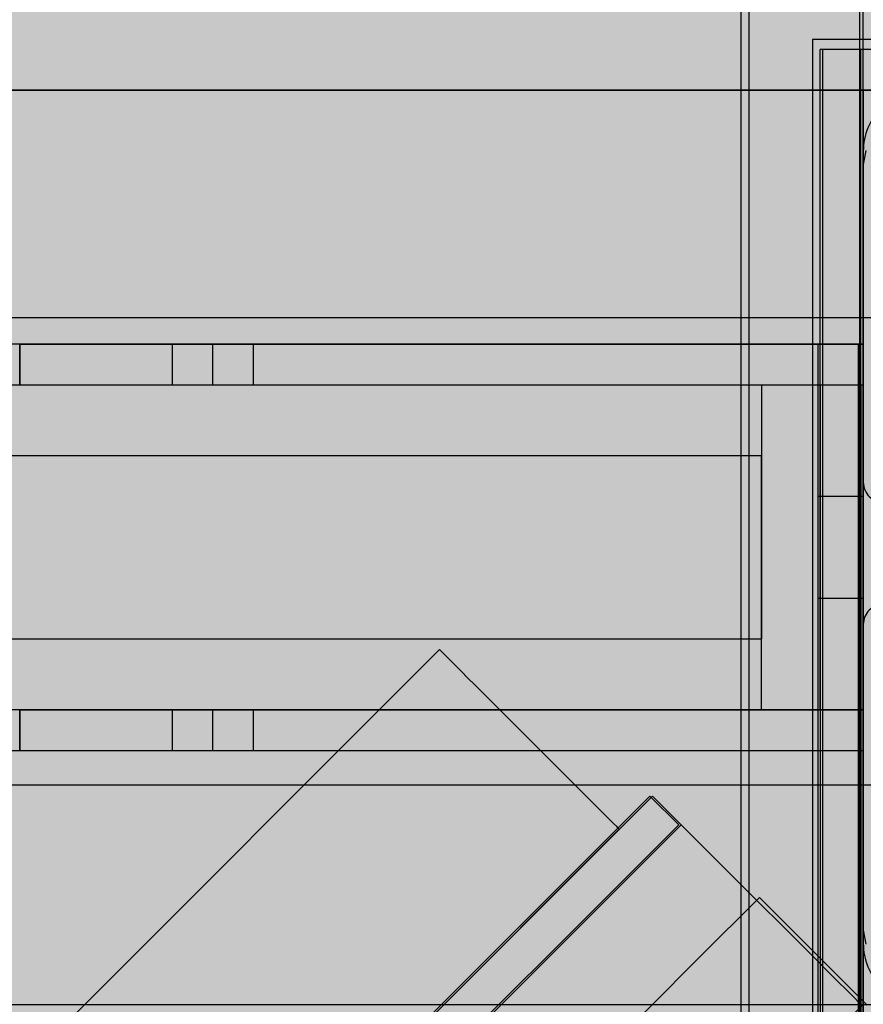
# Model space of a CAD drawing. Units: millimetres. Extents: x -4286 to 24983, y -6832 to 8079.
# Drawn here: x 18394 to 18477, y 3365 to 3462 of the extents above; entities that cross this region are included whole.
import ezdxf

# ---------------------------------------------------------------- set-up
doc = ezdxf.new("R2010")
doc.units = ezdxf.units.MM
doc.header["$MEASUREMENT"] = 0
for name, color, linetype, lineweight in [('0_Pen_No__1', 7, 'Continuous', 30), ('A-DIMS_Pen_No__1', 7, 'Continuous', 30), ('A-NPLT_Pen_No__1', 7, 'Continuous', 30), ('A-NPLT_Pen_No__121', 1, 'Continuous', 30)]:
    doc.layers.add(name, color=color, linetype=linetype, lineweight=lineweight)
for name, color, linetype, lineweight, true_color in [('0_Pen_No__2', 7, 'Continuous', 30, 0x747474), ('0_Pen_No__65', 7, 'Continuous', 30, 0x636300), ('A-FLOR_Pen_No__2', 7, 'Continuous', 30, 0x747474), ('A-NPLT_Pen_No__9', 7, 'Continuous', 30, 0xff04cd), ('A-WALL-INTR_Pen_No__2', 7, 'Continuous', 30, 0x747474)]:
    doc.layers.add(name, color=color, linetype=linetype, lineweight=lineweight, true_color=true_color)
doc.layers.add('A-DIMS', color=7, linetype='Continuous')
doc.layers.add('A-WALL-INTR', color=7, linetype='Continuous')
doc.styles.add('GENERATED_STYLE_1', font='tahoma.ttf')
doc.dimstyles.new('GENERATED_STYLE__1', dxfattribs={"dimtxt": 200, "dimasz": 95, "dimexe": 0.18, "dimexo": 10000, "dimgap": 0.09, "dimtad": 1, "dimdec": 0, "dimzin": 0, "dimdsep": 46, "dimtxsty": 'GENERATED_STYLE_1', "dimblk": 'ARROWHEAD_6', "dimblk1": 'ARROWHEAD_6', "dimblk2": 'ARROWHEAD_6', "dimcen": 0.09, "dimclrd": 7, "dimclre": 7, "dimclrt": 7, "dimadec": 0, "dimazin": 0, "dimtfac": 1, "dimtdec": 4, "dimtmove": 0, "dimatfit": 3, "dimfxl": 0, "dimtolj": 1, "dimtzin": 0, "dimarcsym": 0})
doc.dimstyles.new('GENERATED_STYLE__2', dxfattribs={"dimtxt": 200, "dimasz": 95, "dimexe": 0.18, "dimexo": 10000, "dimgap": 0.09, "dimtad": 1, "dimtih": 1, "dimtoh": 1, "dimdec": 0, "dimzin": 0, "dimdsep": 46, "dimtxsty": 'GENERATED_STYLE_1', "dimblk": 'ARROWHEAD_6', "dimblk1": 'ARROWHEAD_6', "dimblk2": 'ARROWHEAD_6', "dimcen": 0.09, "dimclrd": 7, "dimclre": 7, "dimclrt": 7, "dimadec": 0, "dimazin": 0, "dimtfac": 1, "dimtdec": 4, "dimtmove": 0, "dimatfit": 3, "dimfxl": 0, "dimtolj": 1, "dimtzin": 0, "dimarcsym": 0})

# ---------------------------------------------------------------- blocks, each defined once
blk = doc.blocks.new('1JK11[21]', base_point=(18060.825, 3386.309))
at = {"layer": 'A-WALL-INTR_Pen_No__2', "linetype": 'Continuous', "lineweight": 30, "true_color": 0x747474}
blk.add_hatch(color=8, dxfattribs=at).paths.add_polyline_path([(18654.365, 3386.309), (18654.365, 3432.309), (17467.283, 3432.309), (17467.283, 3386.309)])
at = {"layer": 'A-WALL-INTR_Pen_No__2', "color": 8, "linetype": 'Continuous', "lineweight": 30, "true_color": 0x747474}
for p, q in [((17467.283, 3432.309), (18653.986, 3432.309)), ((17467.283, 3386.309), (18653.986, 3386.309))]:
    blk.add_line(p, q, dxfattribs=at)
blk = doc.blocks.new('1JK33[33]', base_point=(18426.507, 2404.703))
at = {"layer": 'A-WALL-INTR_Pen_No__2', "linetype": 'Continuous', "lineweight": 30, "true_color": 0x747474}
blk.add_hatch(color=8, dxfattribs=at).paths.add_polyline_path([(18479.584, 2404.703), (18479.584, 3504.703), (18373.431, 3504.703), (18373.431, 2404.703)])
at = {"layer": 'A-WALL-INTR_Pen_No__2', "color": 8, "linetype": 'Continuous', "lineweight": 30, "true_color": 0x747474}
for p, q in [((18466.165, 2404.703), (18466.165, 3504.703)), ((18477.042, 2404.703), (18477.042, 3504.703))]:
    blk.add_line(p, q, dxfattribs=at)
blk = doc.blocks.new('1JK33[34]', base_point=(18518.456, 2404.703))
at = {"layer": 'A-WALL-INTR_Pen_No__2', "linetype": 'Continuous', "lineweight": 30, "true_color": 0x747474}
blk.add_hatch(color=8, dxfattribs=at).paths.add_polyline_path([(18571.533, 2404.703), (18571.533, 3504.703), (18465.38, 3504.703), (18465.38, 2404.703)])
at = {"layer": 'A-WALL-INTR_Pen_No__2', "color": 8, "linetype": 'Continuous', "lineweight": 30, "true_color": 0x747474}
for p, q in [((18465.38, 2404.703), (18465.38, 3504.703)), ((18477.364, 2404.703), (18477.364, 3504.703))]:
    blk.add_line(p, q, dxfattribs=at)
blk = doc.blocks.new('P_B1[103]', base_point=(18472.382, 3359.69))
at = {"layer": '0_Pen_No__1', "color": 7, "linetype": 'Continuous', "lineweight": 30}
for p, q in [((18472.383, 3459.683), (18472.383, 3359.683)), ((18572.383, 3459.683), (18472.383, 3459.683)), ((18477.626, 3448.761), (18477.383, 3447.383)), ((18477.383, 3447.383), (18477.383, 3446.683)), ((18477.383, 3446.683), (18477.383, 3446.183)), ((18477.383, 3446.183), (18477.383, 3372.683)), ((18477.383, 3372.683), (18477.383, 3371.983)), ((18477.383, 3371.983), (18477.626, 3370.604))]:
    blk.add_line(p, q, dxfattribs=at)
blk = doc.blocks.new('PK_karbasd[106]', base_point=(18477.383, 3442.193))
at = {"layer": '0_Pen_No__65', "linetype": 'Continuous', "lineweight": 30, "true_color": 0x636300}
blk.add_hatch(color=46, dxfattribs=at).paths.add_polyline_path([(18477.383, 3454.693), (17657.383, 3454.693), (17657.383, 3429.693), (18477.383, 3429.693)])
at = {"layer": '0_Pen_No__65', "color": 46, "linetype": 'Continuous', "lineweight": 30, "true_color": 0x636300}
for p, q in [((18477.383, 3454.693), (17657.383, 3454.693)), ((18477.383, 3454.602), (18477.383, 3454.693)), ((18477.383, 3454.331), (18477.383, 3454.602)), ((18477.383, 3453.889), (18477.383, 3454.331)), ((18477.383, 3453.289), (18477.383, 3453.889)), ((18477.383, 3452.55), (18477.383, 3453.289)), ((18477.383, 3451.693), (18477.383, 3452.55)), ((18477.383, 3450.745), (18477.383, 3451.693)), ((18477.383, 3449.735), (18477.383, 3450.745)), ((18477.383, 3448.693), (18477.383, 3449.735)), ((18477.383, 3435.693), (18477.383, 3448.693)), ((18477.383, 3434.651), (18477.383, 3435.693)), ((18477.383, 3433.641), (18477.383, 3434.651)), ((18477.383, 3432.693), (18477.383, 3433.641)), ((18477.383, 3431.836), (18477.383, 3432.693)), ((18477.383, 3431.097), (18477.383, 3431.836)), ((18477.383, 3430.497), (18477.383, 3431.097)), ((18477.383, 3430.055), (18477.383, 3430.497)), ((18477.383, 3429.784), (18477.383, 3430.055)), ((18477.383, 3429.693), (18477.383, 3429.784)), ((18477.383, 3429.693), (17657.383, 3429.693))]:
    blk.add_line(p, q, dxfattribs=at)
blk = doc.blocks.new('lenkis_sans1[111]', base_point=(18435.88, 3425.693))
at = {"layer": '0_Pen_No__2', "linetype": 'Continuous', "lineweight": 30, "true_color": 0x747474}
blk.add_hatch(color=8, dxfattribs=at).paths.add_polyline_path([(18477.383, 3425.693), (18477.383, 3429.693), (18394.377, 3429.693), (18394.377, 3425.693)])
at = {"layer": '0_Pen_No__2', "color": 8, "linetype": 'Continuous', "lineweight": 30, "true_color": 0x747474}
for p, q in [((18394.383, 3429.693), (18394.604, 3429.693)), ((18394.383, 3425.693), (18394.383, 3429.693)), ((18394.604, 3429.693), (18395.146, 3429.693)), ((18395.146, 3429.693), (18395.993, 3429.693)), ((18395.993, 3429.693), (18397.12, 3429.693)), ((18397.12, 3429.693), (18398.494, 3429.693)), ((18398.494, 3429.693), (18400.076, 3429.693)), ((18400.076, 3429.693), (18401.818, 3429.693)), ((18401.818, 3429.693), (18403.67, 3429.693)), ((18403.67, 3429.693), (18405.578, 3429.693)), ((18405.578, 3429.693), (18477.383, 3429.693)), ((18477.383, 3425.693), (18477.383, 3429.693)), ((18394.383, 3425.693), (18394.604, 3425.693)), ((18394.604, 3425.693), (18395.146, 3425.693)), ((18395.146, 3425.693), (18395.993, 3425.693)), ((18395.993, 3425.693), (18397.12, 3425.693)), ((18397.12, 3425.693), (18398.494, 3425.693)), ((18398.494, 3425.693), (18400.076, 3425.693)), ((18400.076, 3425.693), (18401.818, 3425.693)), ((18401.818, 3425.693), (18403.67, 3425.693)), ((18403.67, 3425.693), (18405.578, 3425.693)), ((18405.578, 3425.693), (18477.383, 3425.693))]:
    blk.add_line(p, q, dxfattribs=at)
blk = doc.blocks.new('lenkis_sans2[112]', base_point=(18473.383, 3393.193))
at = {"layer": '0_Pen_No__2', "linetype": 'Continuous', "lineweight": 30, "true_color": 0x747474}
blk.add_hatch(color=8, dxfattribs=at).paths.add_polyline_path([(18473.383, 3360.693), (18477.383, 3360.693), (18477.383, 3425.693), (18473.383, 3425.693)])
at = {"layer": '0_Pen_No__2', "color": 8, "linetype": 'Continuous', "lineweight": 30, "true_color": 0x747474}
for p, q in [((18473.383, 3425.693), (18473.383, 3360.693)), ((18473.383, 3425.693), (18477.383, 3425.693)), ((18477.383, 3425.693), (18477.383, 3360.693)), ((18473.383, 3360.693), (18477.383, 3360.693))]:
    blk.add_line(p, q, dxfattribs=at)
blk = doc.blocks.new('P_B1[120]', base_point=(18572.384, 3459.696))
at = {"layer": '0_Pen_No__1', "color": 7, "linetype": 'Continuous', "lineweight": 30}
for p, q in [((18572.383, 3459.703), (18472.383, 3459.703)), ((18472.383, 3459.703), (18472.383, 3359.703))]:
    blk.add_line(p, q, dxfattribs=at)
blk = doc.blocks.new('PK_karbasd[124]', base_point=(18477.383, 3442.193))
at = {"layer": '0_Pen_No__65', "linetype": 'Continuous', "lineweight": 30, "true_color": 0x636300}
blk.add_hatch(color=46, dxfattribs=at).paths.add_polyline_path([(18477.383, 3454.693), (17657.383, 3454.693), (17657.383, 3429.693), (18477.383, 3429.693)])
at = {"layer": '0_Pen_No__65', "color": 46, "linetype": 'Continuous', "lineweight": 30, "true_color": 0x636300}
for p, q in [((18477.383, 3454.693), (17657.383, 3454.693)), ((18477.383, 3454.602), (18477.383, 3454.693)), ((18477.383, 3454.331), (18477.383, 3454.602)), ((18477.383, 3453.889), (18477.383, 3454.331)), ((18477.383, 3453.289), (18477.383, 3453.889)), ((18477.383, 3452.55), (18477.383, 3453.289)), ((18477.383, 3451.693), (18477.383, 3452.55)), ((18477.383, 3450.745), (18477.383, 3451.693)), ((18477.383, 3449.735), (18477.383, 3450.745)), ((18477.383, 3448.693), (18477.383, 3449.735)), ((18477.383, 3435.693), (18477.383, 3448.693)), ((18477.383, 3434.651), (18477.383, 3435.693)), ((18477.383, 3433.641), (18477.383, 3434.651)), ((18477.383, 3432.693), (18477.383, 3433.641)), ((18477.383, 3431.836), (18477.383, 3432.693)), ((18477.383, 3431.097), (18477.383, 3431.836)), ((18477.383, 3430.497), (18477.383, 3431.097)), ((18477.383, 3430.055), (18477.383, 3430.497)), ((18477.383, 3429.784), (18477.383, 3430.055)), ((18477.383, 3429.693), (18477.383, 3429.784)), ((18477.383, 3429.693), (17657.383, 3429.693))]:
    blk.add_line(p, q, dxfattribs=at)
blk = doc.blocks.new('PK_karbasd[125]', base_point=(17667.383, 3413.193))
at = {"layer": '0_Pen_No__65', "linetype": 'Continuous', "lineweight": 30, "true_color": 0x636300}
blk.add_hatch(color=46, dxfattribs=at).paths.add_polyline_path([(17667.383, 3400.693), (18467.383, 3400.693), (18467.383, 3425.693), (17667.383, 3425.693)])
at = {"layer": '0_Pen_No__65', "color": 46, "linetype": 'Continuous', "lineweight": 30, "true_color": 0x636300}
for p, q in [((17667.383, 3425.693), (18467.383, 3425.693)), ((18467.383, 3425.693), (18467.383, 3425.602)), ((18467.383, 3425.602), (18467.383, 3425.331)), ((18467.383, 3425.331), (18467.383, 3424.889)), ((18467.383, 3424.889), (18467.383, 3424.289)), ((18467.383, 3424.289), (18467.383, 3423.55)), ((18467.383, 3423.55), (18467.383, 3422.693)), ((18467.383, 3422.693), (18467.383, 3421.745)), ((18467.383, 3421.745), (18467.383, 3420.735)), ((18467.383, 3420.735), (18467.383, 3419.693)), ((18467.383, 3419.693), (18467.383, 3406.693)), ((18467.383, 3406.693), (18467.383, 3405.651)), ((18467.383, 3405.651), (18467.383, 3404.641)), ((18467.383, 3404.641), (18467.383, 3403.693)), ((18467.383, 3403.693), (18467.383, 3402.836)), ((18467.383, 3402.836), (18467.383, 3402.097)), ((18467.383, 3402.097), (18467.383, 3401.497)), ((17667.383, 3400.693), (18467.383, 3400.693)), ((18467.383, 3401.497), (18467.383, 3401.055)), ((18467.383, 3401.055), (18467.383, 3400.784)), ((18467.383, 3400.784), (18467.383, 3400.693))]:
    blk.add_line(p, q, dxfattribs=at)
blk = doc.blocks.new('lenkis_sans1[129]', base_point=(18435.88, 3425.693))
at = {"layer": '0_Pen_No__2', "linetype": 'Continuous', "lineweight": 30, "true_color": 0x747474}
blk.add_hatch(color=8, dxfattribs=at).paths.add_polyline_path([(18477.383, 3425.693), (18477.383, 3429.693), (18394.377, 3429.693), (18394.377, 3425.693)])
at = {"layer": '0_Pen_No__2', "color": 8, "linetype": 'Continuous', "lineweight": 30, "true_color": 0x747474}
for p, q in [((18394.383, 3429.693), (18394.604, 3429.693)), ((18394.383, 3425.693), (18394.383, 3429.693)), ((18394.604, 3429.693), (18395.146, 3429.693)), ((18395.146, 3429.693), (18395.993, 3429.693)), ((18395.993, 3429.693), (18397.12, 3429.693)), ((18397.12, 3429.693), (18398.494, 3429.693)), ((18398.494, 3429.693), (18400.076, 3429.693)), ((18400.076, 3429.693), (18401.818, 3429.693)), ((18401.818, 3429.693), (18403.67, 3429.693)), ((18403.67, 3429.693), (18405.578, 3429.693)), ((18405.578, 3429.693), (18477.383, 3429.693)), ((18477.383, 3425.693), (18477.383, 3429.693)), ((18394.383, 3425.693), (18394.604, 3425.693)), ((18394.604, 3425.693), (18395.146, 3425.693)), ((18395.146, 3425.693), (18395.993, 3425.693)), ((18395.993, 3425.693), (18397.12, 3425.693)), ((18397.12, 3425.693), (18398.494, 3425.693)), ((18398.494, 3425.693), (18400.076, 3425.693)), ((18400.076, 3425.693), (18401.818, 3425.693)), ((18401.818, 3425.693), (18403.67, 3425.693)), ((18403.67, 3425.693), (18405.578, 3425.693)), ((18405.578, 3425.693), (18477.383, 3425.693))]:
    blk.add_line(p, q, dxfattribs=at)
blk = doc.blocks.new('lenkis_sans2[156]', base_point=(18473.14, 3393.193))
at = {"layer": '0_Pen_No__2', "linetype": 'Continuous', "lineweight": 30, "true_color": 0x747474}
blk.add_hatch(color=8, dxfattribs=at).paths.add_polyline_path([(18473.14, 3360.693), (18477.14, 3360.693), (18477.14, 3425.693), (18473.14, 3425.693)])
at = {"layer": '0_Pen_No__2', "color": 8, "linetype": 'Continuous', "lineweight": 30, "true_color": 0x747474}
for p, q in [((18473.14, 3425.693), (18473.14, 3360.693)), ((18473.14, 3425.693), (18477.14, 3425.693)), ((18477.14, 3425.693), (18477.14, 3360.693)), ((18473.14, 3360.693), (18477.14, 3360.693))]:
    blk.add_line(p, q, dxfattribs=at)
blk = doc.blocks.new('lenkis_sans2[159]', base_point=(18473.14, 3393.193))
at = {"layer": '0_Pen_No__2', "linetype": 'Continuous', "lineweight": 30, "true_color": 0x747474}
blk.add_hatch(color=8, dxfattribs=at).paths.add_polyline_path([(18473.14, 3360.693), (18477.14, 3360.693), (18477.14, 3425.693), (18473.14, 3425.693)])
at = {"layer": '0_Pen_No__2', "color": 8, "linetype": 'Continuous', "lineweight": 30, "true_color": 0x747474}
for p, q in [((18473.14, 3425.693), (18473.14, 3360.693)), ((18473.14, 3425.693), (18477.14, 3425.693)), ((18477.14, 3425.693), (18477.14, 3360.693)), ((18473.14, 3360.693), (18477.14, 3360.693))]:
    blk.add_line(p, q, dxfattribs=at)
blk = doc.blocks.new('lenkis_sans1[161]', base_point=(18430.116, 3353.023))
at = {"layer": '0_Pen_No__2', "linetype": 'Continuous', "lineweight": 30, "true_color": 0x747474}
blk.add_hatch(color=8, dxfattribs=at).paths.add_polyline_path([(18459.463, 3382.371), (18456.634, 3385.199), (18397.94, 3326.505), (18400.768, 3323.676)])
at = {"layer": '0_Pen_No__2', "color": 8, "linetype": 'Continuous', "lineweight": 30, "true_color": 0x747474}
for p, q in [((18405.86, 3334.425), (18456.634, 3385.199)), ((18459.463, 3382.371), (18456.634, 3385.199)), ((18408.689, 3331.597), (18459.463, 3382.371)), ((18404.511, 3333.076), (18405.86, 3334.425)), ((18403.202, 3331.766), (18404.511, 3333.076)), ((18401.97, 3330.535), (18403.202, 3331.766)), ((18407.34, 3330.247), (18408.689, 3331.597)), ((18400.851, 3329.416), (18401.97, 3330.535)), ((18406.03, 3328.938), (18407.34, 3330.247)), ((18399.88, 3328.444), (18400.851, 3329.416)), ((18404.798, 3327.706), (18406.03, 3328.938)), ((18399.083, 3327.647), (18399.88, 3328.444)), ((18398.101, 3326.665), (18398.484, 3327.049)), ((18398.484, 3327.049), (18399.083, 3327.647)), ((18403.68, 3326.587), (18404.798, 3327.706)), ((18397.944, 3326.509), (18398.101, 3326.665)), ((18400.773, 3323.681), (18397.944, 3326.509)), ((18402.708, 3325.616), (18403.68, 3326.587)), ((18401.911, 3324.819), (18402.708, 3325.616)), ((18400.929, 3323.837), (18401.312, 3324.22)), ((18401.312, 3324.22), (18401.911, 3324.819)), ((18400.773, 3323.681), (18400.929, 3323.837))]:
    blk.add_line(p, q, dxfattribs=at)
blk = doc.blocks.new('PK_karbasd[162]', base_point=(17648.301, 2553.532))
at = {"layer": '0_Pen_No__65', "linetype": 'Continuous', "lineweight": 30, "true_color": 0x636300}
blk.add_hatch(color=46, dxfattribs=at).paths.add_polyline_path([(17657.14, 2544.693), (18477.14, 3364.693), (18459.463, 3382.371), (17639.463, 2562.371)])
at = {"layer": '0_Pen_No__65', "color": 46, "linetype": 'Continuous', "lineweight": 30, "true_color": 0x636300}
for p, q in [((17639.463, 2562.371), (18459.463, 3382.371)), ((18459.463, 3382.371), (18459.527, 3382.306)), ((18459.527, 3382.306), (18459.719, 3382.115)), ((18459.719, 3382.115), (18460.031, 3381.802)), ((18460.031, 3381.802), (18460.455, 3381.378)), ((18460.455, 3381.378), (18460.978, 3380.855)), ((18460.978, 3380.855), (18461.584, 3380.249)), ((18461.584, 3380.249), (18462.254, 3379.579)), ((18462.254, 3379.579), (18462.968, 3378.865)), ((18462.968, 3378.865), (18463.705, 3378.128)), ((18463.705, 3378.128), (18472.898, 3368.935)), ((18472.898, 3368.935), (18473.634, 3368.199)), ((18473.634, 3368.199), (18474.349, 3367.484)), ((18474.349, 3367.484), (18475.019, 3366.814)), ((18475.019, 3366.814), (18475.625, 3366.208)), ((18475.625, 3366.208), (18476.148, 3365.686)), ((18476.148, 3365.686), (18476.572, 3365.261)), ((18476.572, 3365.261), (18476.884, 3364.949)), ((18476.884, 3364.949), (18477.076, 3364.757)), ((18477.076, 3364.757), (18477.14, 3364.693))]:
    blk.add_line(p, q, dxfattribs=at)
blk = doc.blocks.new('PK_karbasd[163]', base_point=(18444.534, 3390.776))
at = {"layer": '0_Pen_No__65', "linetype": 'Continuous', "lineweight": 30, "true_color": 0x636300}
blk.add_hatch(color=46, dxfattribs=at).paths.add_polyline_path([(18435.695, 3399.615), (17626.028, 2589.948), (17643.705, 2572.27), (18453.372, 3381.937)])
at = {"layer": '0_Pen_No__65', "color": 46, "linetype": 'Continuous', "lineweight": 30, "true_color": 0x636300}
for p, q in [((18435.695, 3399.615), (17626.028, 2589.948)), ((18435.759, 3399.55), (18435.695, 3399.615)), ((18435.951, 3399.359), (18435.759, 3399.55)), ((18436.263, 3399.046), (18435.951, 3399.359)), ((18436.688, 3398.622), (18436.263, 3399.046)), ((18437.21, 3398.1), (18436.688, 3398.622)), ((18437.816, 3397.494), (18437.21, 3398.1)), ((18438.486, 3396.823), (18437.816, 3397.494)), ((18439.201, 3396.109), (18438.486, 3396.823)), ((18439.937, 3395.372), (18439.201, 3396.109)), ((18449.13, 3386.18), (18439.937, 3395.372)), ((18449.867, 3385.443), (18449.13, 3386.18)), ((18450.581, 3384.729), (18449.867, 3385.443)), ((18451.251, 3384.058), (18450.581, 3384.729)), ((18451.857, 3383.453), (18451.251, 3384.058)), ((18452.38, 3382.93), (18451.857, 3383.453)), ((18452.804, 3382.506), (18452.38, 3382.93)), ((18453.116, 3382.193), (18452.804, 3382.506)), ((18453.372, 3381.937), (17643.705, 2572.27)), ((18453.308, 3382.002), (18453.116, 3382.193)), ((18453.372, 3381.937), (18453.308, 3382.002))]:
    blk.add_line(p, q, dxfattribs=at)
blk = doc.blocks.new('lenkis_sans1[165]', base_point=(18430.116, 3353.023))
at = {"layer": '0_Pen_No__2', "linetype": 'Continuous', "lineweight": 30, "true_color": 0x747474}
blk.add_hatch(color=8, dxfattribs=at).paths.add_polyline_path([(18459.463, 3382.371), (18456.634, 3385.199), (18397.94, 3326.505), (18400.768, 3323.676)])
at = {"layer": '0_Pen_No__2', "color": 8, "linetype": 'Continuous', "lineweight": 30, "true_color": 0x747474}
for p, q in [((18405.86, 3334.425), (18456.634, 3385.199)), ((18459.463, 3382.371), (18456.634, 3385.199)), ((18408.689, 3331.597), (18459.463, 3382.371)), ((18404.511, 3333.076), (18405.86, 3334.425)), ((18403.202, 3331.766), (18404.511, 3333.076)), ((18401.97, 3330.535), (18403.202, 3331.766)), ((18407.34, 3330.247), (18408.689, 3331.597)), ((18400.851, 3329.416), (18401.97, 3330.535)), ((18406.03, 3328.938), (18407.34, 3330.247)), ((18399.88, 3328.444), (18400.851, 3329.416)), ((18404.798, 3327.706), (18406.03, 3328.938)), ((18399.083, 3327.647), (18399.88, 3328.444)), ((18398.101, 3326.665), (18398.484, 3327.048)), ((18398.484, 3327.048), (18399.083, 3327.647)), ((18403.68, 3326.587), (18404.798, 3327.706)), ((18397.944, 3326.509), (18398.101, 3326.665)), ((18400.773, 3323.681), (18397.944, 3326.509)), ((18402.708, 3325.616), (18403.68, 3326.587)), ((18401.911, 3324.819), (18402.708, 3325.616)), ((18400.929, 3323.837), (18401.312, 3324.22)), ((18401.312, 3324.22), (18401.911, 3324.819)), ((18400.773, 3323.681), (18400.929, 3323.837))]:
    blk.add_line(p, q, dxfattribs=at)
blk = doc.blocks.new('PK_karbasd[166]', base_point=(17657.383, 3377.193))
at = {"layer": '0_Pen_No__65', "linetype": 'Continuous', "lineweight": 30, "true_color": 0x636300}
blk.add_hatch(color=46, dxfattribs=at).paths.add_polyline_path([(17657.383, 3364.693), (18477.383, 3364.693), (18477.383, 3389.693), (17657.383, 3389.693)])
at = {"layer": '0_Pen_No__65', "color": 46, "linetype": 'Continuous', "lineweight": 30, "true_color": 0x636300}
for p, q in [((17657.383, 3389.693), (18477.383, 3389.693)), ((18477.383, 3389.693), (18477.383, 3389.602)), ((18477.383, 3389.602), (18477.383, 3389.331)), ((18477.383, 3389.331), (18477.383, 3388.889)), ((18477.383, 3388.889), (18477.383, 3388.289)), ((18477.383, 3388.289), (18477.383, 3387.55)), ((18477.383, 3387.55), (18477.383, 3386.693)), ((18477.383, 3386.693), (18477.383, 3385.745)), ((18477.383, 3385.745), (18477.383, 3384.735)), ((18477.383, 3384.735), (18477.383, 3383.693)), ((18477.383, 3383.693), (18477.383, 3370.693)), ((18477.383, 3370.693), (18477.383, 3369.651)), ((18477.383, 3369.651), (18477.383, 3368.641)), ((18477.383, 3368.641), (18477.383, 3367.693)), ((18477.383, 3367.693), (18477.383, 3366.836)), ((18477.383, 3366.836), (18477.383, 3366.097)), ((18477.383, 3366.097), (18477.383, 3365.497)), ((18477.383, 3365.497), (18477.383, 3365.055)), ((18477.383, 3365.055), (18477.383, 3364.784)), ((18477.383, 3364.784), (18477.383, 3364.693))]:
    blk.add_line(p, q, dxfattribs=at)
blk = doc.blocks.new('PK_karbasd[167]', base_point=(18467.383, 3406.193))
at = {"layer": '0_Pen_No__65', "linetype": 'Continuous', "lineweight": 30, "true_color": 0x636300}
blk.add_hatch(color=46, dxfattribs=at).paths.add_polyline_path([(18467.383, 3418.693), (17667.383, 3418.693), (17667.383, 3393.693), (18467.383, 3393.693)])
at = {"layer": '0_Pen_No__65', "color": 46, "linetype": 'Continuous', "lineweight": 30, "true_color": 0x636300}
for p, q in [((18467.383, 3418.693), (17667.383, 3418.693)), ((18467.383, 3418.602), (18467.383, 3418.693)), ((18467.383, 3418.331), (18467.383, 3418.602)), ((18467.383, 3417.889), (18467.383, 3418.331)), ((18467.383, 3417.289), (18467.383, 3417.889)), ((18467.383, 3416.55), (18467.383, 3417.289)), ((18467.383, 3415.693), (18467.383, 3416.55)), ((18467.383, 3414.745), (18467.383, 3415.693)), ((18467.383, 3413.735), (18467.383, 3414.745)), ((18467.383, 3412.693), (18467.383, 3413.735)), ((18467.383, 3399.693), (18467.383, 3412.693)), ((18467.383, 3398.651), (18467.383, 3399.693)), ((18467.383, 3397.641), (18467.383, 3398.651)), ((18467.383, 3396.693), (18467.383, 3397.641)), ((18467.383, 3395.836), (18467.383, 3396.693)), ((18467.383, 3395.097), (18467.383, 3395.836)), ((18467.383, 3394.497), (18467.383, 3395.097)), ((18467.383, 3394.055), (18467.383, 3394.497)), ((18467.383, 3393.784), (18467.383, 3394.055)), ((18467.383, 3393.693), (17667.383, 3393.693)), ((18467.383, 3393.693), (18467.383, 3393.784))]:
    blk.add_line(p, q, dxfattribs=at)
blk = doc.blocks.new('lenkis_sans2[172]', base_point=(18505.883, 3458.693))
at = {"layer": '0_Pen_No__2', "linetype": 'Continuous', "lineweight": 30, "true_color": 0x747474}
blk.add_hatch(color=8, dxfattribs=at).paths.add_polyline_path([(18473.383, 3458.693), (18473.383, 3454.693), (18538.383, 3454.693), (18538.383, 3458.693)])
at = {"layer": '0_Pen_No__2', "color": 8, "linetype": 'Continuous', "lineweight": 30, "true_color": 0x747474}
for p, q in [((18538.383, 3458.693), (18473.383, 3458.693)), ((18473.383, 3458.693), (18473.383, 3454.693)), ((18538.383, 3458.693), (18538.383, 3454.693)), ((18538.383, 3454.693), (18473.383, 3454.693))]:
    blk.add_line(p, q, dxfattribs=at)
blk = doc.blocks.new('lenkis_sans2[173]', base_point=(18477.14, 3426.193))
at = {"layer": '0_Pen_No__2', "linetype": 'Continuous', "lineweight": 30, "true_color": 0x747474}
blk.add_hatch(color=8, dxfattribs=at).paths.add_polyline_path([(18477.14, 3458.693), (18473.14, 3458.693), (18473.14, 3393.693), (18477.14, 3393.693)])
at = {"layer": '0_Pen_No__2', "color": 8, "linetype": 'Continuous', "lineweight": 30, "true_color": 0x747474}
for p, q in [((18473.14, 3393.693), (18473.14, 3458.693)), ((18477.14, 3458.693), (18473.14, 3458.693)), ((18477.14, 3393.693), (18477.14, 3458.693)), ((18477.14, 3393.693), (18473.14, 3393.693))]:
    blk.add_line(p, q, dxfattribs=at)
blk = doc.blocks.new('lenkis_sans1[174]', base_point=(18435.88, 3389.693))
at = {"layer": '0_Pen_No__2', "linetype": 'Continuous', "lineweight": 30, "true_color": 0x747474}
blk.add_hatch(color=8, dxfattribs=at).paths.add_polyline_path([(18477.383, 3389.693), (18477.383, 3393.693), (18394.377, 3393.693), (18394.377, 3389.693)])
at = {"layer": '0_Pen_No__2', "color": 8, "linetype": 'Continuous', "lineweight": 30, "true_color": 0x747474}
for p, q in [((18394.383, 3393.693), (18394.604, 3393.693)), ((18394.383, 3389.693), (18394.383, 3393.693)), ((18394.604, 3393.693), (18395.146, 3393.693)), ((18395.146, 3393.693), (18395.993, 3393.693)), ((18395.993, 3393.693), (18397.12, 3393.693)), ((18397.12, 3393.693), (18398.494, 3393.693)), ((18398.494, 3393.693), (18400.076, 3393.693)), ((18400.076, 3393.693), (18401.818, 3393.693)), ((18401.818, 3393.693), (18403.67, 3393.693)), ((18403.67, 3393.693), (18405.578, 3393.693)), ((18405.578, 3393.693), (18477.383, 3393.693)), ((18477.383, 3389.693), (18477.383, 3393.693)), ((18394.383, 3389.693), (18394.604, 3389.693)), ((18394.604, 3389.693), (18395.146, 3389.693)), ((18395.146, 3389.693), (18395.993, 3389.693)), ((18395.993, 3389.693), (18397.12, 3389.693)), ((18397.12, 3389.693), (18398.494, 3389.693)), ((18398.494, 3389.693), (18400.076, 3389.693)), ((18400.076, 3389.693), (18401.818, 3389.693)), ((18401.818, 3389.693), (18403.67, 3389.693)), ((18403.67, 3389.693), (18405.578, 3389.693)), ((18405.578, 3389.693), (18477.383, 3389.693))]:
    blk.add_line(p, q, dxfattribs=at)
blk = doc.blocks.new('PK_karbasd[176]', base_point=(17657.383, 3377.193))
at = {"layer": '0_Pen_No__65', "linetype": 'Continuous', "lineweight": 30, "true_color": 0x636300}
blk.add_hatch(color=46, dxfattribs=at).paths.add_polyline_path([(17657.383, 3364.693), (18477.383, 3364.693), (18477.383, 3389.693), (17657.383, 3389.693)])
at = {"layer": '0_Pen_No__65', "color": 46, "linetype": 'Continuous', "lineweight": 30, "true_color": 0x636300}
for p, q in [((17657.383, 3389.693), (18477.383, 3389.693)), ((18477.383, 3389.693), (18477.383, 3389.602)), ((18477.383, 3389.602), (18477.383, 3389.331)), ((18477.383, 3389.331), (18477.383, 3388.889)), ((18477.383, 3388.889), (18477.383, 3388.289)), ((18477.383, 3388.289), (18477.383, 3387.55)), ((18477.383, 3387.55), (18477.383, 3386.693)), ((18477.383, 3386.693), (18477.383, 3385.745)), ((18477.383, 3385.745), (18477.383, 3384.735)), ((18477.383, 3384.735), (18477.383, 3383.693)), ((18477.383, 3383.693), (18477.383, 3370.693)), ((18477.383, 3370.693), (18477.383, 3369.651)), ((18477.383, 3369.651), (18477.383, 3368.641)), ((18477.383, 3368.641), (18477.383, 3367.693)), ((18477.383, 3367.693), (18477.383, 3366.836)), ((18477.383, 3366.836), (18477.383, 3366.097)), ((18477.383, 3366.097), (18477.383, 3365.497)), ((18477.383, 3365.497), (18477.383, 3365.055)), ((18477.383, 3365.055), (18477.383, 3364.784)), ((18477.383, 3364.784), (18477.383, 3364.693))]:
    blk.add_line(p, q, dxfattribs=at)
blk = doc.blocks.new('lenkis_sans2[180]', base_point=(18505.883, 3458.693))
at = {"layer": '0_Pen_No__2', "linetype": 'Continuous', "lineweight": 30, "true_color": 0x747474}
blk.add_hatch(color=8, dxfattribs=at).paths.add_polyline_path([(18473.383, 3458.693), (18473.383, 3454.693), (18538.383, 3454.693), (18538.383, 3458.693)])
at = {"layer": '0_Pen_No__2', "color": 8, "linetype": 'Continuous', "lineweight": 30, "true_color": 0x747474}
for p, q in [((18538.383, 3458.693), (18473.383, 3458.693)), ((18473.383, 3458.693), (18473.383, 3454.693)), ((18538.383, 3458.693), (18538.383, 3454.693)), ((18538.383, 3454.693), (18473.383, 3454.693))]:
    blk.add_line(p, q, dxfattribs=at)
blk = doc.blocks.new('lenkis_sans2[181]', base_point=(18477.14, 3426.193))
at = {"layer": '0_Pen_No__2', "linetype": 'Continuous', "lineweight": 30, "true_color": 0x747474}
blk.add_hatch(color=8, dxfattribs=at).paths.add_polyline_path([(18477.14, 3458.693), (18473.14, 3458.693), (18473.14, 3393.693), (18477.14, 3393.693)])
at = {"layer": '0_Pen_No__2', "color": 8, "linetype": 'Continuous', "lineweight": 30, "true_color": 0x747474}
for p, q in [((18473.14, 3393.693), (18473.14, 3458.693)), ((18477.14, 3458.693), (18473.14, 3458.693)), ((18477.14, 3393.693), (18477.14, 3458.693)), ((18477.14, 3393.693), (18473.14, 3393.693))]:
    blk.add_line(p, q, dxfattribs=at)
blk = doc.blocks.new('lenkis_sans1[182]', base_point=(18435.88, 3389.693))
at = {"layer": '0_Pen_No__2', "linetype": 'Continuous', "lineweight": 30, "true_color": 0x747474}
blk.add_hatch(color=8, dxfattribs=at).paths.add_polyline_path([(18477.383, 3389.693), (18477.383, 3393.693), (18394.377, 3393.693), (18394.377, 3389.693)])
at = {"layer": '0_Pen_No__2', "color": 8, "linetype": 'Continuous', "lineweight": 30, "true_color": 0x747474}
for p, q in [((18394.383, 3393.693), (18394.604, 3393.693)), ((18394.383, 3389.693), (18394.383, 3393.693)), ((18394.604, 3393.693), (18395.146, 3393.693)), ((18395.146, 3393.693), (18395.993, 3393.693)), ((18395.993, 3393.693), (18397.12, 3393.693)), ((18397.12, 3393.693), (18398.494, 3393.693)), ((18398.494, 3393.693), (18400.076, 3393.693)), ((18400.076, 3393.693), (18401.818, 3393.693)), ((18401.818, 3393.693), (18403.67, 3393.693)), ((18403.67, 3393.693), (18405.578, 3393.693)), ((18405.578, 3393.693), (18477.383, 3393.693)), ((18477.383, 3389.693), (18477.383, 3393.693)), ((18394.383, 3389.693), (18394.604, 3389.693)), ((18394.604, 3389.693), (18395.146, 3389.693)), ((18395.146, 3389.693), (18395.993, 3389.693)), ((18395.993, 3389.693), (18397.12, 3389.693)), ((18397.12, 3389.693), (18398.494, 3389.693)), ((18398.494, 3389.693), (18400.076, 3389.693)), ((18400.076, 3389.693), (18401.818, 3389.693)), ((18401.818, 3389.693), (18403.67, 3389.693)), ((18403.67, 3389.693), (18405.578, 3389.693)), ((18405.578, 3389.693), (18477.383, 3389.693))]:
    blk.add_line(p, q, dxfattribs=at)
blk = doc.blocks.new('lenkis_sans2[193]', base_point=(18505.883, 3458.693))
at = {"layer": '0_Pen_No__2', "linetype": 'Continuous', "lineweight": 30, "true_color": 0x747474}
blk.add_hatch(color=8, dxfattribs=at).paths.add_polyline_path([(18473.383, 3458.693), (18473.383, 3454.693), (18538.383, 3454.693), (18538.383, 3458.693)])
at = {"layer": '0_Pen_No__2', "color": 8, "linetype": 'Continuous', "lineweight": 30, "true_color": 0x747474}
for p, q in [((18538.383, 3458.693), (18473.383, 3458.693)), ((18473.383, 3458.693), (18473.383, 3454.693)), ((18538.383, 3458.693), (18538.383, 3454.693)), ((18538.383, 3454.693), (18473.383, 3454.693))]:
    blk.add_line(p, q, dxfattribs=at)
blk = doc.blocks.new('*D419')
at = {"layer": 'A-DIMS_Pen_No__1', "color": 7, "linetype": 'Continuous', "lineweight": 30}
for p, q in [((15835.041, 4896.213), (15835.041, 4971.213)), ((15885.041, 4846.213), (15785.041, 4946.213)), ((15928.791, 4896.213), (15741.291, 4896.213)), ((15835.041, 1653.547), (15835.041, 4896.213)), ((15785.041, 1703.547), (15885.041, 1603.547)), ((15928.791, 1653.547), (15741.291, 1653.547)), ((15835.041, 1578.547), (15835.041, 1653.547))]:
    blk.add_line(p, q, dxfattribs=at)
at = {"layer": 'A-DIMS_Pen_No__1', "color": 7, "lineweight": 30, "insert": (15795.041, 2932.022), "char_height": 200, "attachment_point": 7, "rotation": 90, "style": 'GENERATED_STYLE_1'}
blk.add_mtext('\\A1;{\\pql;\\fTahoma|b0|i0|c0|p34;3 240}', dxfattribs=at)
blk = doc.blocks.new('ARROWHEAD_6')
at = {"color": 0, "linetype": 'Continuous', "lineweight": 0}
for p, q in [((-0.5, -0.5), (0.5, 0.5)), ((0, 0), (-1, 0))]:
    blk.add_line(p, q, dxfattribs=at)
blk = doc.blocks.new('*D420')
at = {"layer": 'A-DIMS_Pen_No__1', "color": 7, "linetype": 'Continuous', "lineweight": 30}
for p, q in [((15477.873, 6896.213), (15477.873, 6971.213)), ((15527.873, 6846.213), (15427.873, 6946.213)), ((15571.623, 6896.213), (15384.123, 6896.213)), ((15477.873, 653.549), (15477.873, 6896.213)), ((15427.873, 703.549), (15527.873, 603.549)), ((15571.623, 653.549), (15384.123, 653.549)), ((15477.873, 578.549), (15477.873, 653.549))]:
    blk.add_line(p, q, dxfattribs=at)
at = {"layer": 'A-DIMS_Pen_No__1', "color": 7, "lineweight": 30, "insert": (15437.873, 3432.023), "char_height": 200, "attachment_point": 7, "rotation": 90, "style": 'GENERATED_STYLE_1'}
blk.add_mtext('\\A1;{\\pql;\\fTahoma|b0|i0|c0|p34;6 240}', dxfattribs=at)
blk = doc.blocks.new('*D421')
at = {"layer": 'A-DIMS_Pen_No__1', "color": 7, "linetype": 'Continuous', "lineweight": 30}
for p, q in [((17567.383, 6980.639), (17567.383, 7168.139)), ((22429.373, 6980.639), (22429.373, 7168.139)), ((17617.383, 7124.389), (17517.383, 7024.389)), ((22379.373, 7024.389), (22479.373, 7124.389)), ((17492.383, 7074.389), (17567.383, 7074.389)), ((17567.383, 7074.389), (22429.373, 7074.389)), ((22429.373, 7074.389), (22504.373, 7074.389))]:
    blk.add_line(p, q, dxfattribs=at)
at = {"layer": 'A-DIMS_Pen_No__1', "color": 7, "lineweight": 30, "insert": (19655.52, 7114.389), "char_height": 200, "attachment_point": 7, "style": 'GENERATED_STYLE_1'}
blk.add_mtext('\\A1;{\\pql;\\fTahoma|b0|i0|c0|p34;4 860}', dxfattribs=at)

msp = doc.modelspace()

# ---------------------------------------------------------------- linework, layer by layer
at = {"layer": 'A-FLOR_Pen_No__2', "color": 8, "linetype": 'Continuous', "lineweight": 30, "true_color": 0x747474}
for points in [[(17657.383, 3476.37), (17657.383, 3364.693), (18477.383, 3364.693), (18477.383, 3454.693), (18582.383, 3454.693), (18582.383, 4274.693), (18456.179, 4274.693)], [(17567.383, 3364.693), (17567.383, 2544.693), (17657.383, 2544.693), (18477.383, 3364.693), (18477.383, 3469.693), (17657.383, 3469.693), (17657.383, 3364.693)]]:
    msp.add_lwpolyline(points, close=True, dxfattribs=at)
at = {"layer": 'A-FLOR_Pen_No__2', "color": 8, "linetype": 'Continuous', "lineweight": 30, "true_color": 0x747474, "flags": 128}
for points in [[(17572.911, 3454.693), (17573.458, 3454.693), (17574.535, 3454.693), (17576.11, 3454.693), (17578.134, 3454.693), (17580.547, 3454.693), (17583.274, 3454.693), (17586.234, 3454.693), (17589.336, 3454.693), (17590.911, 3454.693), (18542.911, 3454.693), (18544.485, 3454.693), (18547.587, 3454.693), (18550.547, 3454.693), (18553.274, 3454.693), (18555.687, 3454.693), (18557.712, 3454.693), (18559.287, 3454.693), (18560.364, 3454.693), (18560.911, 3454.693)], [(17646.745, 2555.279), (17647.132, 2555.665), (17647.894, 2556.427), (17649.007, 2557.54), (17650.439, 2558.971), (17652.146, 2560.677), (17654.075, 2562.605), (17656.169, 2564.697), (17658.363, 2566.889), (17659.476, 2568.003), (18454.437, 3362.493), (18455.551, 3363.606), (18457.745, 3365.799), (18459.838, 3367.891), (18461.767, 3369.819), (18463.474, 3371.525), (18464.906, 3372.956), (18466.02, 3374.069), (18466.782, 3374.83), (18467.168, 3375.217)], [(18477.772, 3364.607), (18467.168, 3375.217)]]:
    msp.add_lwpolyline(points, dxfattribs=at)
at = {"layer": 'A-FLOR_Pen_No__2', "color": 8, "linetype": 'Continuous', "lineweight": 30, "true_color": 0x747474}
for points in [[(18483.383, 3454.693, 0.414214), (18477.383, 3448.693), (18477.383, 3416.103, 0.414214), (18479.383, 3414.103)], [(18479.383, 3404.103, 0.414214), (18477.383, 3402.103), (18477.383, 3370.693, 0.414214), (18483.383, 3364.693)]]:
    msp.add_lwpolyline(points, format="xyb", dxfattribs=at)
at = {"layer": 'A-NPLT_Pen_No__1', "color": 7, "linetype": 'Continuous', "lineweight": 30}
msp.add_line((18477.383, 3454.693), (18477.383, 3409.693), dxfattribs=at)
msp.add_line((18477.383, 3454.693), (18477.383, 3409.693), dxfattribs=at)
at = {"layer": 'A-NPLT_Pen_No__1', "color": 7, "linetype": 'Continuous', "lineweight": 30, "flags": 128}
for points in [[(18477.383, 3389.693), (18477.383, 3458.693), (18473.383, 3458.693), (18473.383, 3389.693)], [(18473.383, 3454.693), (18542.383, 3454.693), (18542.383, 3458.693), (18473.383, 3458.693)], [(18477.383, 3389.693), (18477.383, 3458.693), (18473.383, 3458.693), (18473.383, 3389.693)], [(18473.383, 3454.693), (18542.383, 3454.693), (18542.383, 3458.693), (18473.383, 3458.693)], [(18473.383, 3454.693), (18542.383, 3454.693), (18542.383, 3458.693), (18473.383, 3458.693)], [(18473.383, 3454.693), (18542.383, 3454.693), (18542.383, 3458.693), (18473.383, 3458.693)], [(18394.383, 3425.693), (18413.383, 3425.693), (18413.383, 3429.693), (18394.383, 3429.693)], [(18394.383, 3425.693), (18477.383, 3425.693), (18477.383, 3429.693), (18394.383, 3429.693)], [(18394.383, 3429.693), (18394.383, 3425.693), (18477.383, 3425.693), (18477.383, 3429.693)], [(18394.383, 3425.693), (18413.383, 3425.693), (18413.383, 3429.693), (18394.383, 3429.693)], [(18394.383, 3425.693), (18477.383, 3425.693), (18477.383, 3429.693), (18394.383, 3429.693)], [(18394.383, 3429.693), (18394.383, 3425.693), (18477.383, 3425.693), (18477.383, 3429.693)], [(18476.898, 3360.693), (18476.898, 3429.693), (18472.898, 3429.693), (18472.898, 3360.693)], [(18476.898, 3360.693), (18476.898, 3429.693), (18472.898, 3429.693), (18472.898, 3360.693)], [(18477.383, 3360.693), (18477.383, 3429.693), (18473.383, 3429.693), (18473.383, 3360.693)], [(18477.383, 3360.693), (18477.383, 3429.693), (18473.383, 3429.693), (18473.383, 3360.693)], [(18394.383, 3389.693), (18413.383, 3389.693), (18413.383, 3393.693), (18394.383, 3393.693)], [(18394.383, 3389.693), (18477.383, 3389.693), (18477.383, 3393.693), (18394.383, 3393.693)], [(18394.383, 3393.693), (18394.383, 3389.693), (18477.383, 3389.693), (18477.383, 3393.693)], [(18394.383, 3389.693), (18413.383, 3389.693), (18413.383, 3393.693), (18394.383, 3393.693)], [(18394.383, 3389.693), (18477.383, 3389.693), (18477.383, 3393.693), (18394.383, 3393.693)], [(18394.383, 3393.693), (18394.383, 3389.693), (18477.383, 3389.693), (18477.383, 3393.693)], [(18400.53, 3323.681), (18459.22, 3382.371), (18456.392, 3385.199), (18397.702, 3326.509)], [(18397.702, 3326.509), (18400.53, 3323.681), (18459.22, 3382.371), (18456.392, 3385.199)]]:
    msp.add_lwpolyline(points, dxfattribs=at)
for points in [[(18567.383, 3364.693), (18567.383, 3454.693), (18477.383, 3454.693), (18477.383, 3364.693)], [(18409.383, 3425.693), (18417.383, 3425.693), (18417.383, 3429.693), (18409.383, 3429.693)], [(18409.383, 3425.693), (18417.383, 3425.693), (18417.383, 3429.693), (18409.383, 3429.693)], [(18472.898, 3414.693), (18472.898, 3404.693), (18476.898, 3404.693), (18476.898, 3414.693)], [(18472.898, 3414.693), (18472.898, 3404.693), (18476.898, 3404.693), (18476.898, 3414.693)], [(18473.383, 3414.693), (18473.383, 3404.693), (18477.383, 3404.693), (18477.383, 3414.693)], [(18473.383, 3414.693), (18473.383, 3404.693), (18477.383, 3404.693), (18477.383, 3414.693)], [(18473.383, 3414.693), (18473.383, 3404.693), (18477.383, 3404.693), (18477.383, 3414.693)], [(18473.383, 3414.693), (18473.383, 3404.693), (18477.383, 3404.693), (18477.383, 3414.693)], [(18409.383, 3389.693), (18417.383, 3389.693), (18417.383, 3393.693), (18409.383, 3393.693)], [(18409.383, 3389.693), (18417.383, 3389.693), (18417.383, 3393.693), (18409.383, 3393.693)]]:
    msp.add_lwpolyline(points, close=True, dxfattribs=at)
at = {"layer": 'A-NPLT_Pen_No__121', "color": 1, "linetype": 'Continuous', "lineweight": 30, "flags": 128}
msp.add_lwpolyline([(18567.383, 2454.703), (18567.383, 3454.703), (17567.383, 3454.703), (17567.383, 2454.703)], close=True, dxfattribs=at)
at = {"layer": 'A-NPLT_Pen_No__9', "color": 220, "linetype": 'Continuous', "lineweight": 30, "true_color": 0xff04cd, "flags": 128}
msp.add_lwpolyline([(17567.383, 2454.703), (18567.383, 2454.703), (18567.383, 3454.703), (17567.383, 3454.703)], close=True, dxfattribs=at)

# ---------------------------------------------------------------- block references
at = {"color": 36, "linetype": 'Continuous', "lineweight": 30, "true_color": 0x783c00}
for name, p in [('P_B1[120]', (18572.384, 3459.696)), ('P_B1[103]', (18472.382, 3359.69))]:
    msp.add_blockref(name, p, dxfattribs=at)
at = {"color": 8, "linetype": 'Continuous', "lineweight": 30, "true_color": 0x747474}
for name, p in [('lenkis_sans2[173]', (18477.14, 3426.193)), ('lenkis_sans2[181]', (18477.14, 3426.193)), ('lenkis_sans2[172]', (18505.883, 3458.693)), ('lenkis_sans2[180]', (18505.883, 3458.693)), ('lenkis_sans2[193]', (18505.883, 3458.693)), ('lenkis_sans1[111]', (18435.88, 3425.693)), ('lenkis_sans1[129]', (18435.88, 3425.693)), ('lenkis_sans2[156]', (18473.14, 3393.193)), ('lenkis_sans2[159]', (18473.14, 3393.193)), ('lenkis_sans2[112]', (18473.383, 3393.193)), ('lenkis_sans1[174]', (18435.88, 3389.693)), ('lenkis_sans1[182]', (18435.88, 3389.693)), ('lenkis_sans1[161]', (18430.116, 3353.023)), ('lenkis_sans1[165]', (18430.116, 3353.023))]:
    msp.add_blockref(name, p, dxfattribs=at)
at = {"layer": '0_Pen_No__65', "color": 46, "linetype": 'Continuous', "lineweight": 30, "true_color": 0x636300}
for name, p in [('PK_karbasd[106]', (18477.383, 3442.193)), ('PK_karbasd[124]', (18477.383, 3442.193)), ('PK_karbasd[125]', (17667.383, 3413.193)), ('PK_karbasd[167]', (18467.383, 3406.193)), ('PK_karbasd[163]', (18444.534, 3390.776)), ('PK_karbasd[166]', (17657.383, 3377.193)), ('PK_karbasd[176]', (17657.383, 3377.193)), ('PK_karbasd[162]', (17648.301, 2553.532))]:
    msp.add_blockref(name, p, dxfattribs=at)
at = {"layer": 'A-WALL-INTR', "color": 8, "linetype": 'Continuous', "lineweight": 30, "true_color": 0x747474}
for name, p in [('1JK33[33]', (18426.507, 2404.703)), ('1JK33[34]', (18518.456, 2404.703)), ('1JK11[21]', (18060.825, 3386.309))]:
    msp.add_blockref(name, p, dxfattribs=at)

# ---------------------------------------------------------------- dimensions: what is measured, and where the dimension line sits
at = {"layer": 'A-DIMS', "color": 7, "linetype": 'Continuous', "lineweight": 30}
dim = msp.add_linear_dim(base=(22429.373, 7074.389), p1=(17567.383, 3448.693), p2=(22429.373, 3448.703), text='4 860', dimstyle='GENERATED_STYLE__2', dxfattribs=at)
dim.commit()
dim.dimension.update_dxf_attribs({"geometry": '*D421', "text_midpoint": (19999.05, 7214.389), "dimtype": 160})
for base, p1, p2, text, picture, middle in [((15477.873, 6896.213), (20611.177, 653.549), (20857.104, 6896.213), '6 240', '*D420', (15337.873, 3775.553)), ((15835.041, 4896.213), (20609.383, 1653.547), (20860.104, 4896.213), '3 240', '*D419', (15695.041, 3275.552))]:
    dim = msp.add_linear_dim(base=base, p1=p1, p2=p2, angle=90, text=text, dimstyle='GENERATED_STYLE__1', dxfattribs=at)
    dim.commit()
    dim.dimension.update_dxf_attribs({"geometry": picture, "text_midpoint": middle, "dimtype": 160, "text_rotation": 90})

doc.saveas('drawing.dxf')
